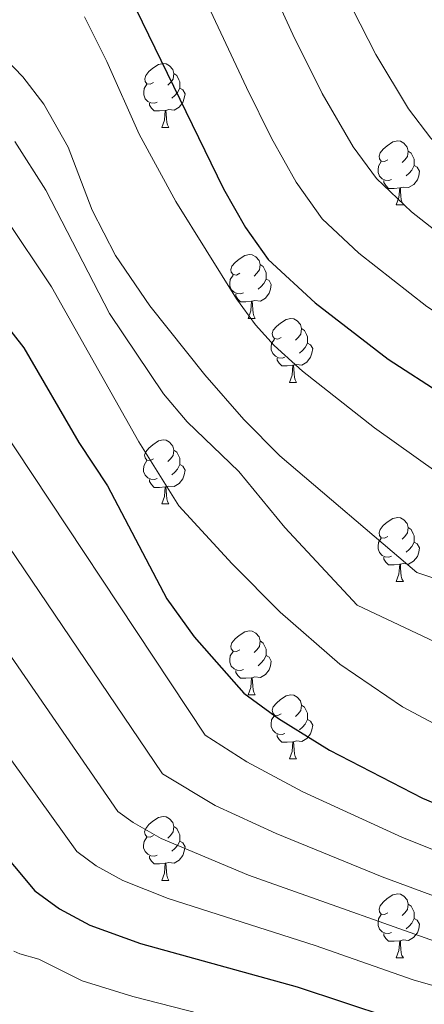
# Model space of a CAD drawing. Units: metres. Extents: x 657355 to 661878, y 4746032 to 4749105.
# Drawn here: x 659452 to 659516, y 4746495 to 4746649 of the extents above; entities that cross this region are included whole.
import ezdxf

# ---------------------------------------------------------------- set-up
doc = ezdxf.new("R2010")
doc.units = ezdxf.units.M
doc.header["$MEASUREMENT"] = 0
for name, color, linetype, lineweight in [('Level 36', 19, 'Continuous', 40), ('Level 4', 36, 'Continuous', 30), ('Level 5', 36, 'Continuous', 0)]:
    doc.layers.add(name, color=color, linetype=linetype, lineweight=lineweight)

msp = doc.modelspace()

# ---------------------------------------------------------------- linework, layer by layer
at = {"layer": 'Level 36', "color": 92, "linetype": 'Continuous', "lineweight": 0}
for points in [[(659473.43, 4746639.08), (659472.9, 4746638.81), (659472.37, 4746638.87), (659472.1, 4746639.24), (659472.05, 4746639.66), (659472.21, 4746640.18), (659472.69, 4746640.78), (659473.32, 4746641.31), (659474.22, 4746641.89), (659474.97, 4746642.05), (659475.39, 4746642), (659475.92, 4746641.68), (659476.45, 4746641.1), (659476.61, 4746640.46), (659476.5, 4746639.61), (659476.08, 4746639.08), (659475.66, 4746638.65)], [(659476.61, 4746640.46), (659477.09, 4746640.14), (659477.4, 4746639.5), (659477.56, 4746639.18), (659477.56, 4746638.6), (659477.56, 4746638.18), (659477.19, 4746637.49), (659476.77, 4746637.01), (659476.29, 4746636.59)], [(659474.01, 4746636), (659473.59, 4746635.84), (659473, 4746635.9), (659472.53, 4746636.11), (659472.1, 4746636.53), (659471.89, 4746637.12), (659471.89, 4746637.54), (659471.94, 4746638.12), (659472.37, 4746638.81)], [(659477.56, 4746638.18), (659478.02, 4746637.93), (659478.36, 4746637.31), (659478.25, 4746636.59), (659478.04, 4746635.95), (659477.46, 4746635.21), (659476.66, 4746634.73), (659475.81, 4746634.83), (659475.38, 4746634.7)], [(659475.27, 4746634.7), (659474.38, 4746634.62), (659473.54, 4746634.62), (659473.11, 4746635.05), (659472.79, 4746635.52), (659472.79, 4746635.84)], [(659474.73, 4746632.02), (659475.16, 4746633.18), (659475.27, 4746634.7), (659475.38, 4746634.7), (659475.42, 4746634.12), (659475.45, 4746633.43), (659475.52, 4746632.82), (659475.64, 4746632.42), (659475.85, 4746632.02)], [(659474.73, 4746632.02), (659475.85, 4746632.02)], [(659510.12, 4746626.94), (659509.59, 4746626.67), (659509.06, 4746626.73), (659508.79, 4746627.1), (659508.74, 4746627.52), (659508.9, 4746628.04), (659509.38, 4746628.64), (659510.01, 4746629.17), (659510.91, 4746629.75), (659511.66, 4746629.91), (659512.08, 4746629.86), (659512.61, 4746629.54), (659513.14, 4746628.96), (659513.3, 4746628.32), (659513.19, 4746627.47), (659512.77, 4746626.94), (659512.35, 4746626.51)], [(659513.3, 4746628.32), (659513.78, 4746628), (659514.09, 4746627.36), (659514.25, 4746627.04), (659514.25, 4746626.46), (659514.25, 4746626.04), (659513.88, 4746625.35), (659513.46, 4746624.87), (659512.98, 4746624.45)], [(659510.7, 4746623.86), (659510.28, 4746623.7), (659509.69, 4746623.76), (659509.22, 4746623.97), (659508.79, 4746624.39), (659508.58, 4746624.98), (659508.58, 4746625.4), (659508.63, 4746625.98), (659509.06, 4746626.67)], [(659514.25, 4746626.04), (659514.71, 4746625.79), (659515.05, 4746625.17), (659514.94, 4746624.45), (659514.73, 4746623.81), (659514.15, 4746623.07), (659513.35, 4746622.59), (659512.5, 4746622.69), (659512.07, 4746622.56)], [(659511.96, 4746622.56), (659511.07, 4746622.48), (659510.23, 4746622.48), (659509.8, 4746622.91), (659509.48, 4746623.38), (659509.48, 4746623.7)], [(659511.42, 4746619.88), (659511.85, 4746621.04), (659511.96, 4746622.56), (659512.07, 4746622.56), (659512.11, 4746621.98), (659512.14, 4746621.29), (659512.21, 4746620.68), (659512.33, 4746620.28), (659512.54, 4746619.88)], [(659511.42, 4746619.88), (659512.54, 4746619.88)], [(659486.93, 4746609.17), (659486.4, 4746608.9), (659485.87, 4746608.96), (659485.6, 4746609.33), (659485.55, 4746609.75), (659485.71, 4746610.27), (659486.19, 4746610.87), (659486.82, 4746611.4), (659487.72, 4746611.98), (659488.47, 4746612.14), (659488.89, 4746612.09), (659489.42, 4746611.77), (659489.95, 4746611.19), (659490.11, 4746610.55), (659490, 4746609.7), (659489.58, 4746609.17), (659489.16, 4746608.74)], [(659490.11, 4746610.55), (659490.59, 4746610.23), (659490.9, 4746609.59), (659491.06, 4746609.27), (659491.06, 4746608.69), (659491.06, 4746608.27), (659490.69, 4746607.58), (659490.27, 4746607.1), (659489.79, 4746606.68)], [(659487.51, 4746606.09), (659487.09, 4746605.93), (659486.5, 4746605.99), (659486.03, 4746606.2), (659485.6, 4746606.62), (659485.39, 4746607.21), (659485.39, 4746607.63), (659485.44, 4746608.21), (659485.87, 4746608.9)], [(659491.06, 4746608.27), (659491.52, 4746608.02), (659491.86, 4746607.4), (659491.75, 4746606.68), (659491.54, 4746606.04), (659490.96, 4746605.3), (659490.16, 4746604.82), (659489.31, 4746604.92), (659488.88, 4746604.79)], [(659488.77, 4746604.79), (659487.88, 4746604.71), (659487.04, 4746604.71), (659486.61, 4746605.14), (659486.29, 4746605.61), (659486.29, 4746605.93)], [(659488.23, 4746602.11), (659488.66, 4746603.27), (659488.77, 4746604.79), (659488.88, 4746604.79), (659488.92, 4746604.21), (659488.95, 4746603.52), (659489.02, 4746602.91), (659489.14, 4746602.51), (659489.35, 4746602.11)], [(659488.23, 4746602.11), (659489.35, 4746602.11)], [(659493.4, 4746599.13), (659492.87, 4746598.87), (659492.34, 4746598.93), (659492.08, 4746599.29), (659492.02, 4746599.72), (659492.18, 4746600.24), (659492.66, 4746600.83), (659493.3, 4746601.36), (659494.2, 4746601.95), (659494.94, 4746602.11), (659495.37, 4746602.05), (659495.9, 4746601.74), (659496.43, 4746601.15), (659496.59, 4746600.51), (659496.48, 4746599.66), (659496.05, 4746599.13), (659495.63, 4746598.71)], [(659496.59, 4746600.51), (659497.06, 4746600.2), (659497.38, 4746599.56), (659497.54, 4746599.24), (659497.54, 4746598.66), (659497.54, 4746598.23), (659497.17, 4746597.55), (659496.75, 4746597.07), (659496.27, 4746596.65)], [(659493.99, 4746596.05), (659493.56, 4746595.89), (659492.98, 4746595.95), (659492.5, 4746596.17), (659492.08, 4746596.59), (659491.86, 4746597.17), (659491.86, 4746597.59), (659491.92, 4746598.18), (659492.34, 4746598.87)], [(659497.54, 4746598.23), (659497.99, 4746597.98), (659498.34, 4746597.37), (659498.23, 4746596.65), (659498.02, 4746596.01), (659497.43, 4746595.27), (659496.64, 4746594.79), (659495.79, 4746594.89), (659495.36, 4746594.76)], [(659495.25, 4746594.76), (659494.36, 4746594.67), (659493.51, 4746594.67), (659493.09, 4746595.11), (659492.77, 4746595.58), (659492.77, 4746595.89)], [(659494.7, 4746592.07), (659495.14, 4746593.23), (659495.25, 4746594.76), (659495.36, 4746594.76), (659495.39, 4746594.17), (659495.43, 4746593.49), (659495.5, 4746592.87), (659495.61, 4746592.47), (659495.83, 4746592.07)], [(659494.7, 4746592.07), (659495.83, 4746592.07)], [(659473.42, 4746580.09), (659472.9, 4746579.82), (659472.36, 4746579.88), (659472.1, 4746580.25), (659472.04, 4746580.67), (659472.2, 4746581.19), (659472.68, 4746581.79), (659473.32, 4746582.32), (659474.22, 4746582.9), (659474.96, 4746583.06), (659475.39, 4746583.01), (659475.92, 4746582.69), (659476.45, 4746582.11), (659476.61, 4746581.47), (659476.5, 4746580.62), (659476.08, 4746580.09), (659475.66, 4746579.66)], [(659476.61, 4746581.47), (659477.08, 4746581.15), (659477.4, 4746580.51), (659477.56, 4746580.19), (659477.56, 4746579.61), (659477.56, 4746579.19), (659477.19, 4746578.5), (659476.77, 4746578.02), (659476.29, 4746577.6)], [(659474.01, 4746577.01), (659473.58, 4746576.85), (659473, 4746576.91), (659472.52, 4746577.12), (659472.1, 4746577.54), (659471.88, 4746578.13), (659471.88, 4746578.55), (659471.94, 4746579.13), (659472.36, 4746579.82)], [(659477.56, 4746579.19), (659478.02, 4746578.94), (659478.36, 4746578.32), (659478.25, 4746577.6), (659478.04, 4746576.96), (659477.46, 4746576.22), (659476.66, 4746575.74), (659475.81, 4746575.84), (659475.38, 4746575.71)], [(659475.27, 4746575.71), (659474.38, 4746575.63), (659473.54, 4746575.63), (659473.11, 4746576.06), (659472.79, 4746576.53), (659472.79, 4746576.85)], [(659474.72, 4746573.03), (659475.16, 4746574.19), (659475.27, 4746575.71), (659475.38, 4746575.71), (659475.42, 4746575.13), (659475.45, 4746574.44), (659475.52, 4746573.83), (659475.64, 4746573.43), (659475.85, 4746573.03)], [(659474.72, 4746573.03), (659475.85, 4746573.03)], [(659510.12, 4746567.95), (659509.59, 4746567.68), (659509.06, 4746567.74), (659508.79, 4746568.11), (659508.74, 4746568.53), (659508.9, 4746569.05), (659509.38, 4746569.65), (659510.01, 4746570.18), (659510.91, 4746570.76), (659511.66, 4746570.92), (659512.08, 4746570.87), (659512.61, 4746570.55), (659513.14, 4746569.97), (659513.3, 4746569.33), (659513.19, 4746568.48), (659512.76, 4746567.95), (659512.34, 4746567.52)], [(659513.3, 4746569.33), (659513.78, 4746569.01), (659514.09, 4746568.37), (659514.25, 4746568.05), (659514.25, 4746567.47), (659514.25, 4746567.05), (659513.88, 4746566.36), (659513.46, 4746565.88), (659512.98, 4746565.46)], [(659510.7, 4746564.87), (659510.28, 4746564.71), (659509.69, 4746564.77), (659509.22, 4746564.98), (659508.79, 4746565.4), (659508.58, 4746565.99), (659508.58, 4746566.41), (659508.63, 4746566.99), (659509.06, 4746567.68)], [(659514.25, 4746567.05), (659514.7, 4746566.8), (659515.05, 4746566.18), (659514.94, 4746565.46), (659514.73, 4746564.82), (659514.14, 4746564.08), (659513.35, 4746563.6), (659512.5, 4746563.7), (659512.07, 4746563.57)], [(659511.96, 4746563.57), (659511.07, 4746563.49), (659510.22, 4746563.49), (659509.8, 4746563.92), (659509.48, 4746564.39), (659509.48, 4746564.71)], [(659511.42, 4746560.89), (659511.85, 4746562.05), (659511.96, 4746563.57), (659512.07, 4746563.57), (659512.1, 4746562.99), (659512.14, 4746562.3), (659512.21, 4746561.69), (659512.32, 4746561.29), (659512.54, 4746560.89)], [(659511.42, 4746560.89), (659512.54, 4746560.89)], [(659486.93, 4746550.18), (659486.4, 4746549.91), (659485.87, 4746549.97), (659485.6, 4746550.34), (659485.55, 4746550.76), (659485.71, 4746551.28), (659486.19, 4746551.88), (659486.82, 4746552.41), (659487.72, 4746552.99), (659488.47, 4746553.15), (659488.89, 4746553.1), (659489.42, 4746552.78), (659489.95, 4746552.2), (659490.11, 4746551.56), (659490, 4746550.71), (659489.58, 4746550.18), (659489.16, 4746549.75)], [(659490.11, 4746551.56), (659490.59, 4746551.24), (659490.9, 4746550.6), (659491.06, 4746550.28), (659491.06, 4746549.7), (659491.06, 4746549.28), (659490.69, 4746548.59), (659490.27, 4746548.11), (659489.79, 4746547.69)], [(659487.51, 4746547.1), (659487.09, 4746546.94), (659486.5, 4746547), (659486.03, 4746547.21), (659485.6, 4746547.63), (659485.39, 4746548.22), (659485.39, 4746548.64), (659485.44, 4746549.22), (659485.87, 4746549.91)], [(659491.06, 4746549.28), (659491.52, 4746549.03), (659491.86, 4746548.41), (659491.75, 4746547.69), (659491.54, 4746547.05), (659490.96, 4746546.31), (659490.16, 4746545.83), (659489.31, 4746545.93), (659488.88, 4746545.8)], [(659488.77, 4746545.8), (659487.88, 4746545.72), (659487.04, 4746545.72), (659486.61, 4746546.15), (659486.29, 4746546.62), (659486.29, 4746546.94)], [(659488.23, 4746543.12), (659488.66, 4746544.28), (659488.77, 4746545.8), (659488.88, 4746545.8), (659488.92, 4746545.22), (659488.95, 4746544.53), (659489.02, 4746543.92), (659489.14, 4746543.52), (659489.35, 4746543.12)], [(659488.23, 4746543.12), (659489.35, 4746543.12)], [(659493.4, 4746540.14), (659492.87, 4746539.88), (659492.34, 4746539.93), (659492.08, 4746540.3), (659492.02, 4746540.73), (659492.18, 4746541.25), (659492.66, 4746541.84), (659493.3, 4746542.37), (659494.2, 4746542.96), (659494.94, 4746543.12), (659495.37, 4746543.06), (659495.9, 4746542.75), (659496.43, 4746542.16), (659496.59, 4746541.52), (659496.48, 4746540.67), (659496.05, 4746540.14), (659495.63, 4746539.72)], [(659496.59, 4746541.52), (659497.06, 4746541.21), (659497.38, 4746540.57), (659497.54, 4746540.25), (659497.54, 4746539.67), (659497.54, 4746539.24), (659497.17, 4746538.55), (659496.75, 4746538.07), (659496.27, 4746537.65)], [(659493.99, 4746537.06), (659493.56, 4746536.9), (659492.98, 4746536.96), (659492.5, 4746537.17), (659492.08, 4746537.6), (659491.86, 4746538.18), (659491.86, 4746538.6), (659491.92, 4746539.19), (659492.34, 4746539.88)], [(659497.54, 4746539.24), (659497.99, 4746538.99), (659498.34, 4746538.38), (659498.23, 4746537.65), (659498.02, 4746537.01), (659497.43, 4746536.27), (659496.64, 4746535.79), (659495.79, 4746535.9), (659495.36, 4746535.77)], [(659495.25, 4746535.77), (659494.36, 4746535.68), (659493.51, 4746535.68), (659493.09, 4746536.11), (659492.77, 4746536.59), (659492.77, 4746536.9)], [(659494.7, 4746533.08), (659495.14, 4746534.24), (659495.25, 4746535.77), (659495.36, 4746535.77), (659495.39, 4746535.18), (659495.43, 4746534.5), (659495.5, 4746533.88), (659495.61, 4746533.48), (659495.83, 4746533.08)], [(659494.7, 4746533.08), (659495.83, 4746533.08)], [(659473.42, 4746521.1), (659472.9, 4746520.83), (659472.36, 4746520.89), (659472.1, 4746521.26), (659472.04, 4746521.68), (659472.2, 4746522.2), (659472.68, 4746522.8), (659473.32, 4746523.33), (659474.22, 4746523.91), (659474.96, 4746524.07), (659475.39, 4746524.02), (659475.92, 4746523.7), (659476.45, 4746523.12), (659476.61, 4746522.48), (659476.5, 4746521.63), (659476.07, 4746521.1), (659475.65, 4746520.67)], [(659476.61, 4746522.48), (659477.08, 4746522.16), (659477.4, 4746521.52), (659477.56, 4746521.2), (659477.56, 4746520.62), (659477.56, 4746520.2), (659477.19, 4746519.51), (659476.77, 4746519.03), (659476.29, 4746518.61)], [(659474.01, 4746518.02), (659473.58, 4746517.86), (659473, 4746517.92), (659472.52, 4746518.13), (659472.1, 4746518.55), (659471.88, 4746519.14), (659471.88, 4746519.56), (659471.94, 4746520.14), (659472.36, 4746520.83)], [(659477.56, 4746520.2), (659478.01, 4746519.95), (659478.36, 4746519.33), (659478.25, 4746518.61), (659478.04, 4746517.97), (659477.45, 4746517.23), (659476.66, 4746516.75), (659475.81, 4746516.85), (659475.38, 4746516.72)], [(659475.27, 4746516.72), (659474.38, 4746516.64), (659473.53, 4746516.64), (659473.11, 4746517.07), (659472.79, 4746517.54), (659472.79, 4746517.86)], [(659474.72, 4746514.04), (659475.16, 4746515.2), (659475.27, 4746516.72), (659475.38, 4746516.72), (659475.41, 4746516.14), (659475.45, 4746515.45), (659475.52, 4746514.84), (659475.63, 4746514.44), (659475.85, 4746514.04)], [(659474.72, 4746514.04), (659475.85, 4746514.04)], [(659510.12, 4746508.96), (659509.58, 4746508.69), (659509.06, 4746508.75), (659508.79, 4746509.12), (659508.74, 4746509.54), (659508.9, 4746510.06), (659509.38, 4746510.66), (659510.01, 4746511.19), (659510.91, 4746511.77), (659511.66, 4746511.93), (659512.08, 4746511.88), (659512.61, 4746511.56), (659513.14, 4746510.98), (659513.3, 4746510.34), (659513.19, 4746509.49), (659512.76, 4746508.96), (659512.34, 4746508.53)], [(659513.3, 4746510.34), (659513.78, 4746510.02), (659514.09, 4746509.38), (659514.25, 4746509.06), (659514.25, 4746508.48), (659514.25, 4746508.06), (659513.88, 4746507.37), (659513.46, 4746506.89), (659512.98, 4746506.47)], [(659510.7, 4746505.88), (659510.28, 4746505.72), (659509.69, 4746505.78), (659509.22, 4746505.99), (659508.79, 4746506.41), (659508.58, 4746507), (659508.58, 4746507.42), (659508.63, 4746508), (659509.06, 4746508.69)], [(659514.25, 4746508.06), (659514.7, 4746507.81), (659515.05, 4746507.19), (659514.94, 4746506.47), (659514.73, 4746505.83), (659514.14, 4746505.09), (659513.35, 4746504.61), (659512.5, 4746504.71), (659512.07, 4746504.58)], [(659511.96, 4746504.58), (659511.07, 4746504.5), (659510.22, 4746504.5), (659509.8, 4746504.93), (659509.48, 4746505.4), (659509.48, 4746505.72)], [(659511.42, 4746501.9), (659511.85, 4746503.06), (659511.96, 4746504.58), (659512.07, 4746504.58), (659512.1, 4746504), (659512.14, 4746503.31), (659512.21, 4746502.7), (659512.32, 4746502.3), (659512.54, 4746501.9)], [(659511.42, 4746501.9), (659512.54, 4746501.9)]]:
    msp.add_lwpolyline(points, dxfattribs=at)
at = {"layer": 'Level 4', "color": 36, "linetype": 'Continuous', "lineweight": 30}
for points in [[(659467.75, 4746656.66, 1125.01), (659484.37, 4746622.43, 1125.01), (659487.82, 4746616.35, 1125.01), (659491.35, 4746611.36, 1125.01), (659498.72, 4746604.55, 1125.01), (659510.14, 4746595.72, 1125.01), (659518.85, 4746590.07, 1125.01), (659528.53, 4746584.86, 1125.01), (659542.79, 4746578.53, 1125.01), (659554.2, 4746574.84, 1125.01), (659561.4, 4746573.32, 1125.01), (659599.92, 4746567.03, 1125.01), (659606.3, 4746566.2, 1125.01), (659636.22, 4746563.48, 1125.01)], [(659371.73, 4746611.26, 1100), (659374.26, 4746612.14, 1100), (659384.22, 4746613.83, 1100), (659394.78, 4746615.15, 1100), (659407.03, 4746617.68, 1100), (659411.36, 4746619.08, 1100), (659416.25, 4746620.09, 1100), (659423.82, 4746620.77, 1100), (659428.9, 4746620.35, 1100), (659433.57, 4746618.59, 1100), (659437.57, 4746615.87, 1100), (659445.66, 4746607.02, 1100), (659453.15, 4746597.48, 1100)], [(659453.15, 4746597.48, 1100), (659461.73, 4746582.67, 1100), (659466.25, 4746575.89, 1100), (659475.49, 4746558.14, 1100), (659479.78, 4746552.22, 1100), (659487.56, 4746543.36, 1100), (659492.97, 4746539.42, 1100), (659500.98, 4746534.45, 1100), (659515.54, 4746526.95, 1100), (659530.96, 4746520.43, 1100), (659547.47, 4746515.39, 1100), (659560.76, 4746512.54, 1100), (659591.07, 4746507.39, 1100), (659617.73, 4746503.61, 1100)], [(659356.27, 4746562.57, 1075), (659361.17, 4746562.6, 1075), (659367.73, 4746563.19, 1075), (659375.29, 4746564.66, 1075), (659384.08, 4746566.7, 1075), (659399.4, 4746570.94, 1075), (659404.77, 4746571.45, 1075), (659409.76, 4746571.1, 1075), (659414.39, 4746569, 1075), (659418.17, 4746565.66, 1075), (659424.04, 4746556.59, 1075), (659432.01, 4746543.06, 1075), (659442.07, 4746527.65, 1075), (659454.86, 4746512.4, 1075), (659458.69, 4746509.59, 1075), (659463.48, 4746507.02, 1075), (659471.39, 4746504.17, 1075), (659495.93, 4746497.39, 1075), (659510.44, 4746492.56, 1075), (659535.78, 4746485.56, 1075), (659553.67, 4746479.55, 1075), (659560.14, 4746478.22, 1075), (659567.12, 4746475.86, 1075)]]:
    msp.add_polyline3d(points, dxfattribs=at)
at = {"layer": 'Level 5', "color": 36, "linetype": 'Continuous', "lineweight": 0}
for points in [[(659486.39, 4746665.97, 1135.01), (659495.22, 4746646.61, 1135.01), (659499.82, 4746637.36, 1135.01), (659504.66, 4746628.97, 1135.01), (659508.34, 4746624.02, 1135.01), (659513.83, 4746618.79, 1135.01), (659522.12, 4746612.3, 1135.01), (659529.06, 4746607.79, 1135.01), (659536.87, 4746603.65, 1135.01), (659549.36, 4746598.34, 1135.01), (659560.76, 4746594.59, 1135.01), (659568.44, 4746592.63, 1135.01), (659592.52, 4746588.52, 1135.01), (659609.71, 4746586.47, 1135.01), (659629.26, 4746585.33, 1135.01)], [(659476.69, 4746662.35, 1130.01), (659487.96, 4746638.3, 1130.01), (659491.9, 4746630.36, 1130.01), (659495.78, 4746623.47, 1130.01), (659499.85, 4746617.69, 1130.01), (659505.54, 4746612.34, 1130.01), (659516.2, 4746603.95, 1130.01), (659523.95, 4746598.93, 1130.01), (659532.7, 4746594.26, 1130.01), (659547.02, 4746588.1, 1130.01), (659557.95, 4746584.59, 1130.01), (659566.42, 4746582.71, 1130.01), (659594.74, 4746578.02, 1130.01), (659606.94, 4746576.44, 1130.01), (659635.24, 4746574.35, 1130.01)], [(659504.58, 4746650.6, 1140.01), (659508.2, 4746643.46, 1140.01), (659513.36, 4746634.93, 1140.01), (659516.84, 4746630.35, 1140.01), (659521.38, 4746625.92, 1140.01), (659527.96, 4746620.69, 1140.01), (659534.16, 4746616.65, 1140.01), (659541.04, 4746613.05, 1140.01), (659552.65, 4746608.25, 1140.01), (659564.04, 4746604.47, 1140.01), (659571.45, 4746602.38, 1140.01), (659594.84, 4746598.28, 1140.01), (659609.9, 4746596.75, 1140.01), (659628.27, 4746596.02, 1140.01)], [(659462.61, 4746649.37, 1120.01), (659466.11, 4746642.37, 1120.01), (659471.2, 4746630.96, 1120.01), (659476.91, 4746620.4, 1120.01), (659486.43, 4746605.15, 1120.01), (659489.38, 4746601.12, 1120.01), (659492.3, 4746597.86, 1120.01), (659496.76, 4746593.86, 1120.01), (659508.04, 4746584.95, 1120.01), (659524.53, 4746573.22, 1120.01), (659529.26, 4746570.66, 1120.01), (659553.32, 4746560.1, 1120.01), (659571.57, 4746555.67, 1120.01), (659585.87, 4746553.64, 1120.01), (659613, 4746551.94, 1120.01)], [(659450.21, 4746642.83, 1115.01), (659452.95, 4746639.97, 1115.01), (659456.24, 4746635.66, 1115.01), (659460.07, 4746628.93, 1115.01), (659463.82, 4746619.08, 1115.01), (659467.5, 4746611.97, 1115.01), (659472.85, 4746604.08, 1115.01), (659481.47, 4746593.26, 1115.01), (659487.56, 4746586.27, 1115.01), (659493.18, 4746580.57, 1115.01), (659514.64, 4746562.27, 1115.01)], [(659451.74, 4746629.81, 1110.01), (659456.55, 4746622.2, 1110.01), (659466.52, 4746602.86, 1110.01), (659475.01, 4746590.29, 1110.01), (659478.71, 4746585.91, 1110.01), (659486.78, 4746578.13, 1110.01), (659494, 4746569.35, 1110.01), (659505.28, 4746557.17, 1110.01), (659536.15, 4746542.58, 1110.01), (659562.76, 4746532.63, 1110.01), (659580.6, 4746527.42, 1110.01), (659589.36, 4746525.37, 1110.01), (659602.14, 4746523.21, 1110.01), (659607.94, 4746522.66, 1110.01), (659617.46, 4746522.65, 1110.01)], [(659450.21, 4746617.93, 1105.01), (659457.45, 4746607.07, 1105.01), (659471.14, 4746582.77, 1105.01), (659477.37, 4746572.74, 1105.01), (659485.73, 4746563.67, 1105.01), (659493.26, 4746556.05, 1105.01), (659502.6, 4746547.95, 1105.01), (659512.38, 4746541.24, 1105.01), (659526.41, 4746533.75, 1105.01), (659532.9, 4746531.11, 1105.01), (659554.32, 4746524.17, 1105.01), (659573.15, 4746519.74, 1105.01), (659589.38, 4746516.85, 1105.01), (659608.33, 4746514.02, 1105.01), (659616.14, 4746513.41, 1105.01)], [(659446.36, 4746589.86, 1095), (659481.53, 4746536.78, 1095), (659488.01, 4746532.6, 1095), (659496.8, 4746527.91, 1095), (659512.38, 4746520.79, 1095), (659527.84, 4746514.63, 1095), (659545.51, 4746509.3, 1095), (659559.34, 4746505.95, 1095), (659590.62, 4746499.75, 1095), (659611.78, 4746496.29, 1095), (659621.93, 4746494.97, 1095)], [(659443.5, 4746577.05, 1090), (659474.81, 4746530.74, 1090), (659483.06, 4746525.78, 1090), (659492.62, 4746521.38, 1090)], [(659440.27, 4746564.79, 1085), (659467.86, 4746524.85, 1085), (659470.24, 4746523.1, 1085), (659474.65, 4746520.62, 1085), (659488.29, 4746514.88, 1085), (659523.28, 4746502.43, 1085), (659556.51, 4746492.75, 1085), (659562.36, 4746491.61, 1085), (659596.86, 4746482.63, 1085), (659620.74, 4746478.54, 1085)], [(659514.64, 4746562.27, 1115.01), (659520.48, 4746560.34, 1115.01), (659526.85, 4746557.25, 1115.01), (659534.61, 4746554.38, 1115.01), (659543.99, 4746550.24, 1115.01), (659552.34, 4746547.34, 1115.01), (659574.82, 4746541.43, 1115.01), (659601.46, 4746537.43, 1115.01), (659610.43, 4746536.96, 1115.01), (659621.28, 4746537.11, 1115.01)], [(659437.05, 4746552.53, 1080), (659461.4, 4746518.59, 1080), (659464.47, 4746516.35, 1080), (659468.62, 4746514.05, 1080), (659475.71, 4746511.22, 1080), (659498.73, 4746503.82, 1080), (659514.08, 4746498.44, 1080), (659537.49, 4746491.72, 1080), (659555.09, 4746486.15, 1080), (659561.25, 4746484.92, 1080), (659582.31, 4746478.52, 1080), (659590.03, 4746476.39, 1080)], [(659492.62, 4746521.38, 1090), (659509.21, 4746514.62, 1090), (659525.84, 4746508.43, 1090), (659544.69, 4746502.82, 1090), (659557.93, 4746499.35, 1090), (659597.76, 4746490.49, 1090), (659621.14, 4746486.77, 1090), (659629.97, 4746486.16, 1090), (659639.43, 4746486.86, 1090), (659651.15, 4746487.79, 1090), (659654.08, 4746488.42, 1090), (659657.23, 4746489.55, 1090), (659662.67, 4746492.11, 1090), (659669.73, 4746496.08, 1090), (659679.97, 4746502.98, 1090), (659688.71, 4746508.25, 1090), (659692.35, 4746510.17, 1090), (659693.47, 4746510.26, 1090), (659694.17, 4746509.76, 1090), (659694.31, 4746508.85, 1090), (659694.15, 4746507.91, 1090), (659693.77, 4746506.96, 1090), (659681.54, 4746484.39, 1090), (659679.67, 4746478.48, 1090)], [(659451.58, 4746502.95, 1070), (659452.5, 4746502.54, 1070), (659455.47, 4746501.72, 1070), (659462.27, 4746498.32, 1070), (659470.2, 4746495.85, 1070), (659493.41, 4746489.89, 1070), (659518.73, 4746481.94, 1070), (659535.5, 4746477.53, 1070), (659542.81, 4746475.29, 1070)]]:
    msp.add_polyline3d(points, dxfattribs=at)

doc.saveas('drawing.dxf')
